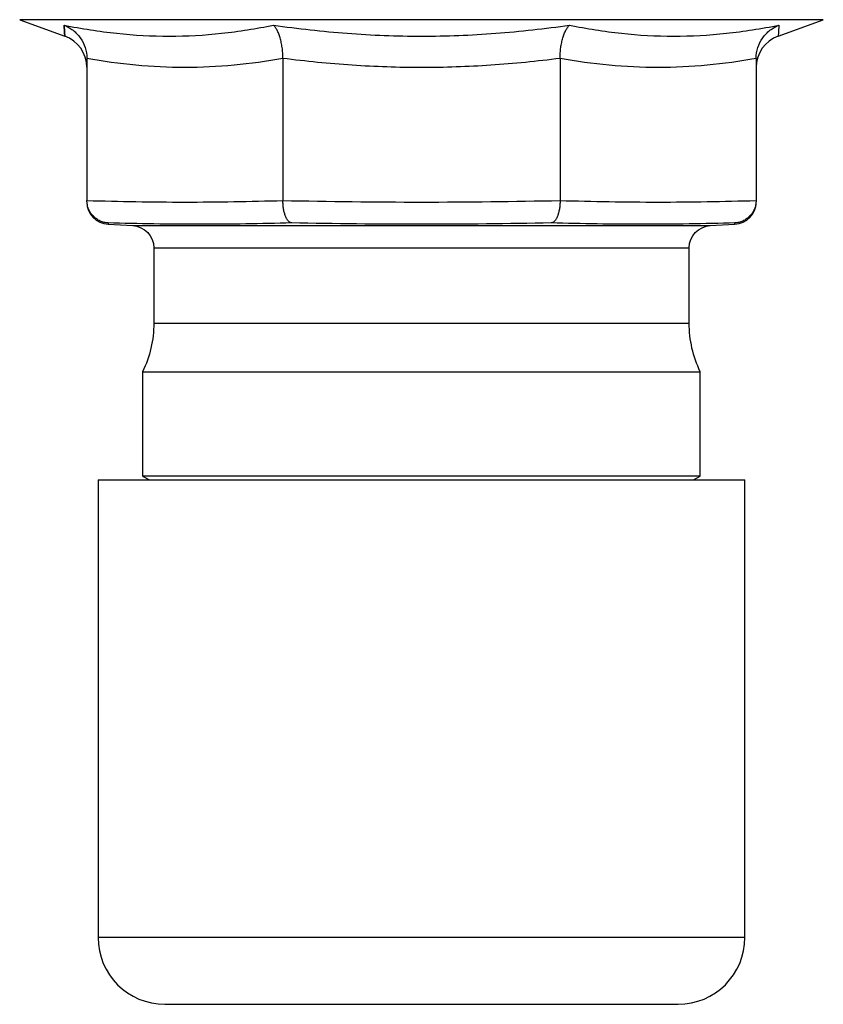
# Model space of a CAD drawing. Units: millimetres. Extents: x 2347 to 2484, y 1076 to 1207.
# Drawn here: x 2377 to 2413, y 1076 to 1120 of the extents above; entities that cross this region are included whole.
import ezdxf

# ---------------------------------------------------------------- set-up
doc = ezdxf.new("R2010")
doc.units = ezdxf.units.MM
doc.layers.add('1', color=7, linetype='Continuous')
doc.layers.add('11', color=7, linetype='Continuous')

# ---------------------------------------------------------------- blocks, each defined once
blk = doc.blocks.new('a1')
at = {"layer": '1'}
for p, q in [((2376.893, 1119.729), (2378.919, 1118.992)), ((2412.919, 1119.729), (2376.893, 1119.729)), ((2410.894, 1118.992), (2412.919, 1119.729)), ((2379.906, 1117.994), (2379.906, 1111.626)), ((2388.693, 1117.994), (2388.693, 1111.626)), ((2401.12, 1117.994), (2401.12, 1111.626)), ((2409.906, 1117.994), (2409.906, 1111.626)), ((2380.854, 1110.558), (2381.959, 1110.5)), ((2381.959, 1110.5), (2407.854, 1110.5)), ((2407.854, 1110.5), (2408.959, 1110.558)), ((2408.959, 1110.558), (2408.959, 1110.558)), ((2382.906, 1109.501), (2382.906, 1106.13)), ((2382.906, 1109.501), (2406.906, 1109.501)), ((2406.906, 1106.13), (2406.906, 1109.501)), ((2382.906, 1106.13), (2406.906, 1106.13)), ((2382.406, 1103.95), (2382.406, 1099.274)), ((2382.406, 1103.95), (2407.406, 1103.95)), ((2407.406, 1099.274), (2407.406, 1103.95)), ((2382.406, 1099.274), (2382.706, 1099.1)), ((2407.406, 1099.274), (2382.406, 1099.274)), ((2407.106, 1099.1), (2407.406, 1099.274))]:
    blk.add_line(p, q, dxfattribs=at)
at = {"layer": '1', "extrusion": (0, 0, -1)}
for centre, radius, start, end in [((-2381.906, 1109.501), 1, 93, 180), ((-2407.906, 1109.501), 1, 0, 87), ((-2377.906, 1106.13), 5, 180, 205.8419), ((-2411.906, 1106.13), 5, 334.1581, 0)]:
    blk.add_arc(centre, radius, start, end, dxfattribs=at)
at = {"layer": '1'}
for centre, major_axis, ratio, start_param, end_param in [((2378.406, 1117.582), (-1.5, 0), 0.999998, 3.151797, 4.363871), ((2411.406, 1117.582), (1.5, 0), 0.999998, 1.919849, 3.131307), ((2380.906, 1111.557), (-1, 0), 0.999999, 6.282608, 7.80132), ((2408.906, 1111.557), (1, 0), 0.999999, 4.764635, 6.283757)]:
    blk.add_ellipse(centre, major_axis=major_axis, ratio=ratio, start_param=start_param, end_param=end_param, dxfattribs=at)
for points, knots in [([(2378.88, 1119.486), (2378.892, 1119.329), (2378.902, 1119.205), (2378.916, 1119.036), (2378.92, 1118.987), (2378.919, 1118.994), (2378.916, 1119.036), (2378.902, 1119.205), (2378.892, 1119.329), (2378.88, 1119.486)], [0, 0, 0, 0, 0.25, 0.25, 0.5, 0.5, 0.75, 0.75, 1, 1, 1, 1]), ([(2378.92, 1118.989), (2378.919, 1118.994), (2378.916, 1119.036), (2378.902, 1119.205), (2378.892, 1119.329), (2378.88, 1119.486)], [0, 0, 0, 0, 0.499715, 0.499715, 1, 1, 1, 1]), ([(2378.88, 1119.486), (2379.667, 1119.329), (2380.454, 1119.205), (2382.028, 1119.036), (2382.815, 1118.992), (2384.389, 1118.992), (2385.17, 1119.036), (2386.725, 1119.205), (2387.498, 1119.329), (2388.268, 1119.486)], [0, 0, 0, 0, 0.25, 0.25, 0.5, 0.5, 0.75, 0.75, 1, 1, 1, 1]), ([(2378.88, 1119.486), (2378.916, 1119.472), (2378.952, 1119.457), (2379.022, 1119.423), (2379.056, 1119.405), (2379.157, 1119.347), (2379.222, 1119.303), (2379.408, 1119.158), (2379.518, 1119.043), (2379.704, 1118.779), (2379.777, 1118.635), (2379.88, 1118.322), (2379.906, 1118.16), (2379.906, 1117.994)], [0, 0, 0, 0, 0.0625, 0.0625, 0.125, 0.125, 0.25, 0.25, 0.5, 0.5, 0.75, 0.75, 1, 1, 1, 1]), ([(2388.268, 1119.486), (2389.369, 1119.329), (2390.472, 1119.205), (2392.685, 1119.036), (2393.794, 1118.992), (2396.019, 1118.992), (2397.128, 1119.036), (2399.341, 1119.205), (2400.444, 1119.329), (2401.545, 1119.486)], [0, 0, 0, 0, 0.25, 0.25, 0.5, 0.5, 0.75, 0.75, 1, 1, 1, 1]), ([(2388.693, 1117.994), (2388.693, 1118.077), (2388.69, 1118.159), (2388.68, 1118.321), (2388.672, 1118.4), (2388.65, 1118.557), (2388.637, 1118.632), (2388.607, 1118.776), (2388.59, 1118.845), (2388.551, 1118.977), (2388.53, 1119.039), (2388.485, 1119.153), (2388.461, 1119.206), (2388.423, 1119.279), (2388.409, 1119.302), (2388.383, 1119.346), (2388.355, 1119.387), (2388.327, 1119.423), (2388.305, 1119.448), (2388.298, 1119.456), (2388.283, 1119.472), (2388.276, 1119.479), (2388.268, 1119.486)], [0, 0, 0, 0, 0.125, 0.125, 0.25, 0.25, 0.375, 0.375, 0.5, 0.5, 0.625, 0.625, 0.75, 0.75, 0.8125, 0.8125, 0.875, 0.9375, 0.9375, 0.96875, 0.96875, 1, 1, 1, 1]), ([(2401.12, 1117.994), (2401.12, 1118.077), (2401.122, 1118.159), (2401.133, 1118.321), (2401.141, 1118.4), (2401.162, 1118.557), (2401.175, 1118.632), (2401.206, 1118.776), (2401.223, 1118.845), (2401.261, 1118.977), (2401.282, 1119.039), (2401.328, 1119.153), (2401.352, 1119.206), (2401.39, 1119.279), (2401.403, 1119.302), (2401.43, 1119.346), (2401.458, 1119.387), (2401.486, 1119.423), (2401.508, 1119.448), (2401.515, 1119.456), (2401.53, 1119.472), (2401.537, 1119.479), (2401.545, 1119.486)], [0, 0, 0, 0, 0.125, 0.125, 0.25, 0.25, 0.375, 0.375, 0.5, 0.5, 0.625, 0.625, 0.75, 0.75, 0.8125, 0.8125, 0.875, 0.9375, 0.9375, 0.96875, 0.96875, 1, 1, 1, 1]), ([(2401.545, 1119.486), (2402.315, 1119.329), (2403.088, 1119.205), (2404.643, 1119.036), (2405.424, 1118.992), (2406.998, 1118.992), (2407.785, 1119.036), (2409.359, 1119.205), (2410.146, 1119.329), (2410.932, 1119.486)], [0, 0, 0, 0, 0.25, 0.25, 0.5, 0.5, 0.75, 0.75, 1, 1, 1, 1]), ([(2409.906, 1117.994), (2409.906, 1118.16), (2409.933, 1118.322), (2410.035, 1118.635), (2410.109, 1118.779), (2410.295, 1119.043), (2410.405, 1119.158), (2410.591, 1119.303), (2410.656, 1119.347), (2410.757, 1119.405), (2410.791, 1119.423), (2410.861, 1119.457), (2410.897, 1119.472), (2410.932, 1119.486)], [0, 0, 0, 0, 0.25, 0.25, 0.5, 0.5, 0.75, 0.75, 0.875, 0.875, 0.9375, 0.9375, 1, 1, 1, 1]), ([(2410.932, 1119.486), (2410.921, 1119.329), (2410.911, 1119.205), (2410.897, 1119.036), (2410.894, 1118.994), (2410.893, 1118.989)], [0, 0, 0, 0, 0.500285, 0.500285, 1, 1, 1, 1]), ([(2388.693, 1117.994), (2387.964, 1117.861), (2387.233, 1117.758), (2385.769, 1117.618), (2385.035, 1117.582), (2383.564, 1117.582), (2382.831, 1117.618), (2381.366, 1117.758), (2380.636, 1117.861), (2379.906, 1117.994)], [0, 0, 0, 0, 0.25, 0.25, 0.5, 0.5, 0.75, 0.75, 1, 1, 1, 1]), ([(2401.12, 1117.994), (2400.088, 1117.861), (2399.055, 1117.758), (2396.984, 1117.618), (2395.947, 1117.582), (2393.867, 1117.582), (2392.829, 1117.618), (2390.758, 1117.758), (2389.725, 1117.861), (2388.693, 1117.994)], [0, 0, 0, 0, 0.25, 0.25, 0.5, 0.5, 0.75, 0.75, 1, 1, 1, 1]), ([(2409.906, 1117.994), (2409.177, 1117.861), (2408.447, 1117.758), (2406.982, 1117.618), (2406.249, 1117.582), (2404.778, 1117.582), (2404.044, 1117.618), (2402.58, 1117.758), (2401.849, 1117.861), (2401.12, 1117.994)], [0, 0, 0, 0, 0.25, 0.25, 0.5, 0.5, 0.75, 0.75, 1, 1, 1, 1]), ([(2379.906, 1111.626), (2381.371, 1111.582), (2382.835, 1111.557), (2385.764, 1111.557), (2387.229, 1111.582), (2388.693, 1111.626)], [0, 0, 0, 0, 0.5, 0.5, 1, 1, 1, 1]), ([(2380.858, 1110.618), (2380.828, 1110.62), (2380.797, 1110.623), (2380.736, 1110.632), (2380.706, 1110.638), (2380.616, 1110.66), (2380.558, 1110.681), (2380.445, 1110.731), (2380.391, 1110.762), (2380.288, 1110.834), (2380.24, 1110.875), (2380.151, 1110.965), (2380.11, 1111.015), (2380.039, 1111.123), (2380.008, 1111.18), (2379.958, 1111.301), (2379.939, 1111.365), (2379.913, 1111.493), (2379.906, 1111.559), (2379.906, 1111.626)], [0, 0, 0, 0, 0.0625, 0.0625, 0.125, 0.125, 0.25, 0.25, 0.375, 0.375, 0.5, 0.5, 0.625, 0.625, 0.75, 0.75, 0.875, 0.875, 1, 1, 1, 1]), ([(2389.087, 1110.618), (2389.081, 1110.619), (2389.075, 1110.62), (2389.062, 1110.624), (2389.056, 1110.626), (2389.037, 1110.632), (2389.024, 1110.638), (2389, 1110.653), (2388.987, 1110.662), (2388.963, 1110.682), (2388.951, 1110.693), (2388.916, 1110.731), (2388.894, 1110.762), (2388.862, 1110.816), (2388.852, 1110.835), (2388.832, 1110.876), (2388.812, 1110.919), (2388.795, 1110.966), (2388.778, 1111.016), (2388.77, 1111.042), (2388.748, 1111.123), (2388.735, 1111.18), (2388.72, 1111.27), (2388.715, 1111.302), (2388.707, 1111.365), (2388.704, 1111.397), (2388.696, 1111.493), (2388.693, 1111.559), (2388.693, 1111.626)], [0, 0, 0, 0, 0.03125, 0.03125, 0.0625, 0.0625, 0.125, 0.125, 0.1875, 0.1875, 0.25, 0.25, 0.375, 0.375, 0.4375, 0.4375, 0.5, 0.5625, 0.5625, 0.625, 0.625, 0.75, 0.75, 0.8125, 0.8125, 0.875, 0.875, 1, 1, 1, 1]), ([(2388.693, 1111.626), (2390.764, 1111.582), (2392.835, 1111.557), (2396.978, 1111.557), (2399.049, 1111.582), (2401.12, 1111.626)], [0, 0, 0, 0, 0.5, 0.5, 1, 1, 1, 1]), ([(2401.12, 1111.626), (2401.12, 1111.559), (2401.117, 1111.493), (2401.109, 1111.397), (2401.106, 1111.365), (2401.098, 1111.302), (2401.093, 1111.27), (2401.077, 1111.18), (2401.065, 1111.123), (2401.043, 1111.042), (2401.035, 1111.016), (2401.018, 1110.966), (2401, 1110.919), (2400.981, 1110.876), (2400.961, 1110.835), (2400.951, 1110.816), (2400.919, 1110.762), (2400.896, 1110.731), (2400.862, 1110.693), (2400.85, 1110.682), (2400.826, 1110.662), (2400.813, 1110.653), (2400.788, 1110.638), (2400.776, 1110.632), (2400.757, 1110.626), (2400.751, 1110.624), (2400.738, 1110.62), (2400.732, 1110.619), (2400.725, 1110.618)], [0, 0, 0, 0, 0.125, 0.125, 0.1875, 0.1875, 0.25, 0.25, 0.375, 0.375, 0.4375, 0.4375, 0.5, 0.5625, 0.5625, 0.625, 0.625, 0.75, 0.75, 0.8125, 0.8125, 0.875, 0.875, 0.9375, 0.9375, 0.96875, 0.96875, 1, 1, 1, 1]), ([(2401.12, 1111.626), (2402.584, 1111.582), (2404.048, 1111.557), (2406.978, 1111.557), (2408.442, 1111.582), (2409.906, 1111.626)], [0, 0, 0, 0, 0.5, 0.5, 1, 1, 1, 1]), ([(2409.906, 1111.626), (2409.906, 1111.559), (2409.9, 1111.493), (2409.874, 1111.365), (2409.855, 1111.301), (2409.805, 1111.18), (2409.774, 1111.123), (2409.703, 1111.015), (2409.662, 1110.965), (2409.573, 1110.875), (2409.525, 1110.834), (2409.422, 1110.762), (2409.368, 1110.731), (2409.255, 1110.681), (2409.197, 1110.66), (2409.107, 1110.638), (2409.077, 1110.632), (2409.016, 1110.623), (2408.985, 1110.62), (2408.955, 1110.618)], [0, 0, 0, 0, 0.125, 0.125, 0.25, 0.25, 0.375, 0.375, 0.5, 0.5, 0.625, 0.625, 0.75, 0.75, 0.875, 0.875, 0.9375, 0.9375, 1, 1, 1, 1]), ([(2389.087, 1110.618), (2387.714, 1110.58), (2386.342, 1110.558), (2383.598, 1110.558), (2382.228, 1110.58), (2380.858, 1110.618)], [0, 0, 0, 0, 0.5, 0.5, 1, 1, 1, 1]), ([(2400.725, 1110.618), (2398.786, 1110.58), (2396.846, 1110.558), (2392.967, 1110.558), (2391.027, 1110.58), (2389.087, 1110.618)], [0, 0, 0, 0, 0.5, 0.5, 1, 1, 1, 1]), ([(2408.955, 1110.618), (2407.585, 1110.58), (2406.215, 1110.558), (2403.471, 1110.558), (2402.099, 1110.58), (2400.725, 1110.618)], [0, 0, 0, 0, 0.5, 0.5, 1, 1, 1, 1])]:
    blk.add_open_spline(points, degree=3, knots=knots, dxfattribs=at)
for points in [[(2380.858, 1110.618), (2380.856, 1110.58), (2380.854, 1110.56), (2380.854, 1110.556)], [(2408.959, 1110.557), (2408.958, 1110.562), (2408.957, 1110.582), (2408.955, 1110.618)]]:
    blk.add_open_spline(points, degree=3, dxfattribs=at)
at = {"layer": '11'}
for p, q in [((2380.406, 1099.1), (2380.406, 1078.6)), ((2380.406, 1099.1), (2409.237, 1099.1)), ((2409.237, 1099.1), (2409.406, 1099.1)), ((2409.406, 1078.6), (2409.406, 1099.1)), ((2409.237, 1078.6), (2380.406, 1078.6)), ((2409.406, 1078.6), (2409.237, 1078.6)), ((2383.406, 1075.6), (2406.272, 1075.6)), ((2406.272, 1075.6), (2406.406, 1075.6))]:
    blk.add_line(p, q, dxfattribs=at)
for centre, start, end in [((2383.406, 1078.6), 180, 270), ((2406.406, 1078.6), 270, 0)]:
    blk.add_arc(centre, 3, start, end, dxfattribs=at)
blk = doc.blocks.new('A2')
blk.add_blockref('a1', (0, 0))

msp = doc.modelspace()

# ---------------------------------------------------------------- block references
msp.add_blockref('A2', (0, 0))

doc.saveas('drawing.dxf')
